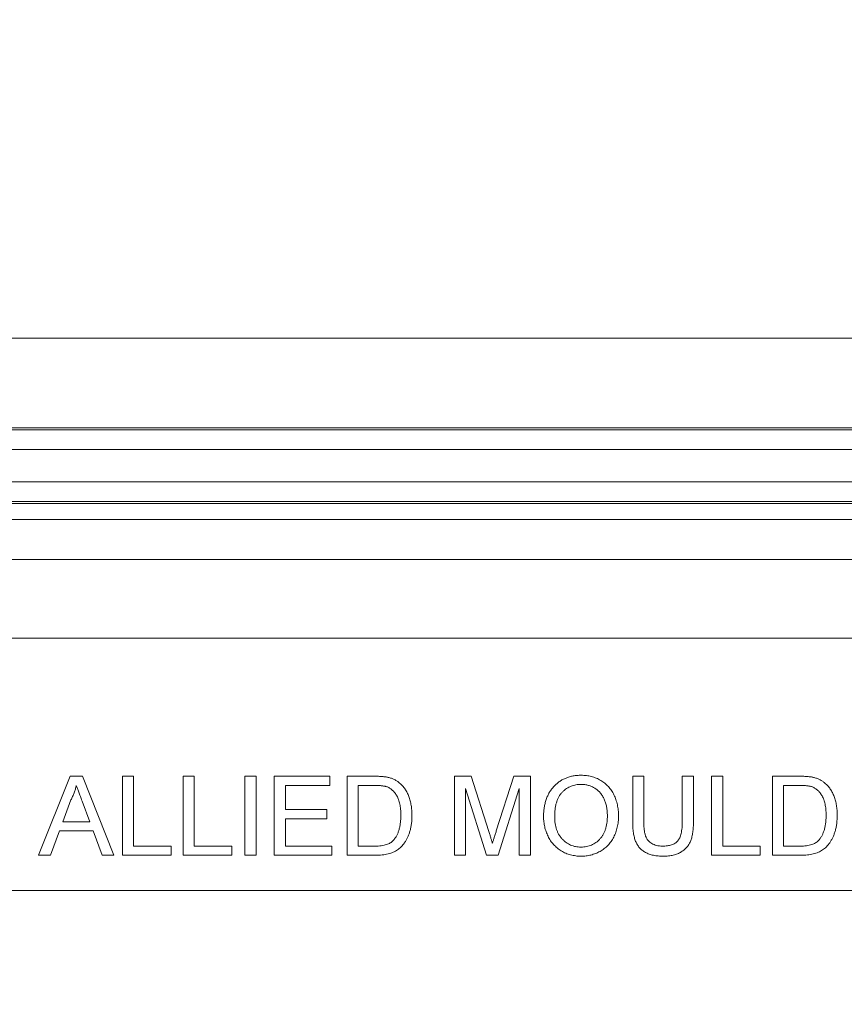
# Model space of a CAD drawing. Units: inches. Extents: x 1 to 67.4, y 0.8 to 42.8.
# Drawn here: x 39.4 to 40.7, y 16.8 to 18.4 of the extents above; entities that cross this region are included whole.
import ezdxf

# ---------------------------------------------------------------- set-up
doc = ezdxf.new("R2010")
doc.units = ezdxf.units.IN
doc.header["$LTSCALE"] = 2
doc.header["$MEASUREMENT"] = 0
doc.styles.add('SLDTEXTSTYLE0', font='TXT', dxfattribs={"width": 0.605})
doc.dimstyles.new('SLDDIMSTYLE2', dxfattribs={"dimtxt": 0.40446, "dimasz": 0.188, "dimexe": 0, "dimexo": 0.0625, "dimgap": 0.101115, "dimtad": 0, "dimtih": 1, "dimtoh": 1, "dimrnd": 1e-09, "dimzin": 12, "dimdsep": 46, "dimtxsty": 'SLDTEXTSTYLE0', "dimsah": 1, "dimcen": 0.09, "dimadec": 0, "dimazin": 3, "dimtfac": 1, "dimtofl": 0, "dimtmove": 0, "dimatfit": 3, "dimfxl": 1, "dimfrac": 2, "dimtolj": 1, "dimtzin": 12, "dimarcsym": 0})

# ---------------------------------------------------------------- blocks, each defined once
blk = doc.blocks.new('_D_17')
at = {"color": 136, "linetype": 'Continuous', "lineweight": 0}
for p, q in [((43.1357, 19.8909), (42.9969, 19.8909)), ((42.9969, 19.8909), (42.9969, 19.2698)), ((44.8333, 19.8909), (44.9722, 19.8909)), ((44.9722, 19.8909), (44.9722, 19.2698)), ((38.72, 16.9054), (38.72, 19.8304)), ((47.595, 16.9054), (47.595, 19.8304)), ((38.72, 19.5804), (41.6852, 19.5804)), ((47.595, 19.5804), (45.2036, 19.5804)), ((42.9969, 19.2698), (43.1357, 19.2698)), ((44.9722, 19.2698), (44.8333, 19.2698))]:
    blk.add_line(p, q, dxfattribs=at)
for points in [[(38.72, 19.5804), (38.908, 19.5404), (38.908, 19.6204)], [(47.595, 19.5804), (47.407, 19.6204), (47.407, 19.5404)]]:
    blk.add_solid(points, dxfattribs=at)
at = {"color": 136, "linetype": 'Continuous', "lineweight": 0, "char_height": 0.41667, "attachment_point": 1, "style": 'SLDTEXTSTYLE0'}
for s, insert in [('8.88', (41.7777, 19.8069)), ('225.43', (43.1357, 19.8069))]:
    blk.add_mtext(s, dxfattribs=dict(at, insert=insert))

msp = doc.modelspace()

# ---------------------------------------------------------------- linework, layer by layer
at = {"color": 7, "linetype": 'Continuous', "lineweight": 15}
for p, q in [((48.3926, 17.8604), (37.9224, 17.8604)), ((47.5456, 17.7182), (38.7694, 17.7182)), ((38.7706, 17.7152), (47.5444, 17.7152)), ((47.5314, 17.6839), (38.7836, 17.6839)), ((38.8049, 17.6325), (47.5101, 17.6325)), ((47.4713, 17.6013), (38.8437, 17.6013)), ((47.47, 17.5982), (38.8449, 17.5982)), ((38.8808, 17.5732), (47.4342, 17.5732)), ((38.9071, 17.5099), (47.4079, 17.5099)), ((47.4138, 17.385), (38.9012, 17.385)), ((39.4028, 17.0415), (39.4525, 17.1665)), ((39.4525, 17.1665), (39.4724, 17.1665)), ((39.4724, 17.1665), (39.522, 17.0415)), ((39.5353, 17.0415), (39.5353, 17.1665)), ((39.5353, 17.1665), (39.553, 17.1665)), ((39.553, 17.1665), (39.553, 17.0559)), ((39.6315, 17.0415), (39.6315, 17.1665)), ((39.6315, 17.1665), (39.6491, 17.1665)), ((39.6491, 17.1665), (39.6491, 17.0559)), ((39.7292, 17.0415), (39.7292, 17.1665)), ((39.7292, 17.1665), (39.7469, 17.1665)), ((39.7469, 17.1665), (39.7469, 17.0415)), ((39.7757, 17.0415), (39.7757, 17.1665)), ((39.7757, 17.1665), (39.8639, 17.1665)), ((39.8639, 17.1665), (39.8639, 17.1521)), ((39.8911, 17.0415), (39.8911, 17.1665)), ((39.8911, 17.1665), (39.9338, 17.1665)), ((40.061, 17.0415), (40.061, 17.1665)), ((40.061, 17.1665), (40.0875, 17.1665)), ((40.0875, 17.1665), (40.1154, 17.0788)), ((40.1272, 17.0803), (40.1549, 17.1665)), ((40.1549, 17.1665), (40.1812, 17.1665)), ((40.1812, 17.1665), (40.1812, 17.0415)), ((40.343, 17.0946), (40.343, 17.1665)), ((40.343, 17.1665), (40.3607, 17.1665)), ((40.3607, 17.1665), (40.3607, 17.0954)), ((40.4216, 17.1665), (40.4392, 17.1665)), ((40.4216, 17.0954), (40.4216, 17.1665)), ((40.4392, 17.1665), (40.4392, 17.0946)), ((40.468, 17.0415), (40.468, 17.1665)), ((40.468, 17.1665), (40.4857, 17.1665)), ((40.4857, 17.1665), (40.4857, 17.0559)), ((40.5642, 17.0415), (40.5642, 17.1665)), ((40.5642, 17.1665), (40.6069, 17.1665)), ((39.8639, 17.1521), (39.7933, 17.1521)), ((39.7933, 17.1521), (39.7933, 17.1136)), ((39.9341, 17.1521), (39.9087, 17.1521)), ((39.9087, 17.1521), (39.9087, 17.0559)), ((40.6071, 17.1521), (40.5818, 17.1521)), ((40.5818, 17.1521), (40.5818, 17.0559)), ((40.1118, 17.0415), (40.0786, 17.1473)), ((40.0786, 17.1473), (40.0786, 17.0415)), ((40.1635, 17.1473), (40.1302, 17.0415)), ((40.1635, 17.0415), (40.1635, 17.1473)), ((39.4539, 17.129), (39.4411, 17.0944)), ((39.4838, 17.0944), (39.4716, 17.1272)), ((39.7933, 17.1136), (39.8591, 17.1136)), ((39.8591, 17.1136), (39.8591, 17.0992)), ((39.4411, 17.0944), (39.4838, 17.0944)), ((39.8591, 17.0992), (39.7933, 17.0992)), ((39.7933, 17.0992), (39.7933, 17.0559)), ((39.4358, 17.0799), (39.4216, 17.0415)), ((39.4891, 17.0799), (39.4358, 17.0799)), ((39.5033, 17.0415), (39.4891, 17.0799)), ((39.4216, 17.0415), (39.4028, 17.0415)), ((39.522, 17.0415), (39.5033, 17.0415)), ((39.6123, 17.0415), (39.5353, 17.0415)), ((39.553, 17.0559), (39.6123, 17.0559)), ((39.6123, 17.0559), (39.6123, 17.0415)), ((39.7084, 17.0415), (39.6315, 17.0415)), ((39.6491, 17.0559), (39.7084, 17.0559)), ((39.7084, 17.0559), (39.7084, 17.0415)), ((39.7469, 17.0415), (39.7292, 17.0415)), ((39.8671, 17.0415), (39.7757, 17.0415)), ((39.7933, 17.0559), (39.8671, 17.0559)), ((39.8671, 17.0559), (39.8671, 17.0415)), ((39.9359, 17.0415), (39.8911, 17.0415)), ((39.9087, 17.0559), (39.9345, 17.0559)), ((40.0786, 17.0415), (40.061, 17.0415)), ((40.1302, 17.0415), (40.1118, 17.0415)), ((40.1812, 17.0415), (40.1635, 17.0415)), ((40.5449, 17.0415), (40.468, 17.0415)), ((40.4857, 17.0559), (40.5449, 17.0559)), ((40.5449, 17.0559), (40.5449, 17.0415)), ((40.609, 17.0415), (40.5642, 17.0415)), ((40.5818, 17.0559), (40.6076, 17.0559)), ((38.9, 16.9854), (47.415, 16.9854))]:
    msp.add_line(p, q, dxfattribs=at)
for points, knots in [([(39.9338, 17.1665), (39.935, 17.1665), (39.9373, 17.1665), (39.9406, 17.1664), (39.9437, 17.1663), (39.9465, 17.166), (39.9492, 17.1658), (39.9516, 17.1655), (39.9539, 17.1652), (39.9553, 17.1648), (39.9559, 17.1647)], [0, 0, 0, 0, 0.157901, 0.306843, 0.445681, 0.57457, 0.694651, 0.806147, 0.907759, 1, 1, 1, 1]), ([(40.202, 17.1023), (40.202, 17.1048), (40.2021, 17.1097), (40.2029, 17.1168), (40.2042, 17.1235), (40.206, 17.1298), (40.2084, 17.1356), (40.2112, 17.1411), (40.2146, 17.1461), (40.2185, 17.1507), (40.2228, 17.1548), (40.2274, 17.1584), (40.2323, 17.1614), (40.2375, 17.1638), (40.2431, 17.1658), (40.2489, 17.1671), (40.255, 17.1679), (40.2592, 17.168), (40.2614, 17.1681)], [0, 0, 0, 0, 0.075225, 0.146571, 0.214495, 0.279453, 0.342418, 0.40351, 0.463774, 0.523875, 0.583261, 0.64131, 0.698905, 0.756301, 0.814632, 0.874328, 0.935785, 1, 1, 1, 1]), ([(40.2614, 17.1681), (40.2628, 17.1681), (40.2656, 17.168), (40.2697, 17.1676), (40.2738, 17.167), (40.2777, 17.1661), (40.2815, 17.1649), (40.2853, 17.1635), (40.2889, 17.1619), (40.2924, 17.1599), (40.2957, 17.1578), (40.2989, 17.1554), (40.3018, 17.1529), (40.3045, 17.1501), (40.3071, 17.1472), (40.3094, 17.144), (40.3115, 17.1406), (40.3134, 17.137), (40.3151, 17.1333), (40.3165, 17.1295), (40.3178, 17.1255), (40.3188, 17.1214), (40.3196, 17.1172), (40.3202, 17.1128), (40.3205, 17.1083), (40.3206, 17.1053), (40.3206, 17.1038)], [0, 0, 0, 0, 0.043091, 0.08557, 0.127135, 0.167938, 0.208657, 0.248986, 0.289358, 0.330079, 0.370445, 0.41051, 0.450069, 0.489537, 0.529123, 0.569091, 0.609534, 0.650582, 0.692324, 0.734264, 0.776501, 0.819585, 0.863124, 0.907856, 0.953343, 1, 1, 1, 1]), ([(40.6069, 17.1665), (40.6081, 17.1665), (40.6104, 17.1665), (40.6137, 17.1664), (40.6167, 17.1663), (40.6196, 17.166), (40.6223, 17.1658), (40.6247, 17.1655), (40.6269, 17.1652), (40.6283, 17.1648), (40.629, 17.1647)], [0, 0, 0, 0, 0.157901, 0.306843, 0.445681, 0.57457, 0.694651, 0.806147, 0.907759, 1, 1, 1, 1]), ([(39.4624, 17.1521), (39.4619, 17.1501), (39.461, 17.1461), (39.459, 17.1403), (39.4567, 17.1345), (39.4548, 17.1308), (39.4539, 17.129)], [0, 0, 0, 0, 0.247289, 0.496559, 0.746365, 1, 1, 1, 1]), ([(39.4716, 17.1272), (39.4711, 17.1285), (39.4702, 17.131), (39.4689, 17.1346), (39.4676, 17.138), (39.4664, 17.1412), (39.4653, 17.1442), (39.4643, 17.147), (39.4633, 17.1496), (39.4627, 17.1513), (39.4624, 17.1521)], [0, 0, 0, 0, 0.153148, 0.299433, 0.436426, 0.565671, 0.686508, 0.799269, 0.903395, 1, 1, 1, 1]), ([(39.9547, 17.1495), (39.9542, 17.1497), (39.9529, 17.1501), (39.951, 17.1506), (39.9487, 17.1511), (39.9463, 17.1514), (39.9436, 17.1517), (39.9406, 17.1519), (39.9374, 17.152), (39.9352, 17.1521), (39.9341, 17.1521)], [0, 0, 0, 0, 0.087425, 0.185248, 0.292738, 0.411206, 0.541246, 0.682781, 0.836034, 1, 1, 1, 1]), ([(39.9559, 17.1647), (39.9577, 17.1642), (39.961, 17.1634), (39.9658, 17.1613), (39.9702, 17.1588), (39.9728, 17.1568), (39.9741, 17.1557)], [0, 0, 0, 0, 0.261213, 0.512048, 0.757793, 1, 1, 1, 1]), ([(39.9741, 17.1557), (39.9749, 17.155), (39.9765, 17.1536), (39.9787, 17.1513), (39.9808, 17.1488), (39.9827, 17.1462), (39.9845, 17.1435), (39.9861, 17.1406), (39.9875, 17.1376), (39.9889, 17.1344), (39.99, 17.1311), (39.991, 17.1276), (39.9918, 17.1241), (39.9925, 17.1204), (39.993, 17.1167), (39.9934, 17.1128), (39.9936, 17.1088), (39.9937, 17.106), (39.9937, 17.1047)], [0, 0, 0, 0, 0.0568086, 0.1138743, 0.1705218, 0.2275324, 0.2853338, 0.3436784, 0.4031638, 0.4640017, 0.5258265, 0.5890967, 0.6532935, 0.7191152, 0.7867627, 0.8557978, 0.9268407, 1, 1, 1, 1]), ([(40.2615, 17.1537), (40.2601, 17.1536), (40.2573, 17.1536), (40.2532, 17.153), (40.2493, 17.1521), (40.2455, 17.1507), (40.2419, 17.1491), (40.2384, 17.147), (40.2351, 17.1446), (40.2319, 17.1418), (40.2289, 17.1386), (40.2264, 17.1348), (40.2243, 17.1306), (40.2226, 17.1259), (40.2212, 17.1206), (40.2203, 17.1149), (40.2197, 17.1087), (40.2197, 17.1044), (40.2196, 17.1021)], [0, 0, 0, 0, 0.0559436, 0.1107124, 0.164055, 0.2168751, 0.2695777, 0.3232719, 0.3775759, 0.4334443, 0.4909173, 0.5506208, 0.6131134, 0.6798579, 0.7513555, 0.8282596, 0.9107942, 1, 1, 1, 1]), ([(40.303, 17.1039), (40.303, 17.1051), (40.3029, 17.1076), (40.3027, 17.1111), (40.3023, 17.1146), (40.3018, 17.118), (40.301, 17.1212), (40.3002, 17.1243), (40.2991, 17.1273), (40.298, 17.1301), (40.2966, 17.1329), (40.2952, 17.1354), (40.2935, 17.1378), (40.2917, 17.1401), (40.2899, 17.1422), (40.2878, 17.1441), (40.2856, 17.1459), (40.2832, 17.1475), (40.2808, 17.149), (40.2782, 17.1502), (40.2756, 17.1513), (40.2729, 17.1521), (40.2702, 17.1528), (40.2673, 17.1533), (40.2644, 17.1536), (40.2625, 17.1536), (40.2615, 17.1537)], [0, 0, 0, 0, 0.0508467, 0.0997428, 0.1474233, 0.1940669, 0.2391477, 0.2833123, 0.3265454, 0.3689005, 0.410532, 0.4510068, 0.4908292, 0.5302047, 0.5691145, 0.6077519, 0.6465904, 0.6858458, 0.7249612, 0.7636719, 0.8021977, 0.8410893, 0.8796611, 0.9190785, 0.9591018, 1, 1, 1, 1]), ([(40.6278, 17.1495), (40.6272, 17.1497), (40.626, 17.1501), (40.624, 17.1506), (40.6218, 17.1511), (40.6194, 17.1514), (40.6167, 17.1517), (40.6137, 17.1519), (40.6105, 17.152), (40.6083, 17.1521), (40.6071, 17.1521)], [0, 0, 0, 0, 0.087425, 0.185248, 0.292738, 0.411206, 0.541246, 0.682781, 0.836034, 1, 1, 1, 1]), ([(40.629, 17.1647), (40.6307, 17.1642), (40.6341, 17.1634), (40.6389, 17.1613), (40.6433, 17.1588), (40.6459, 17.1568), (40.6472, 17.1557)], [0, 0, 0, 0, 0.261213, 0.512048, 0.757793, 1, 1, 1, 1]), ([(40.6472, 17.1557), (40.648, 17.155), (40.6496, 17.1536), (40.6518, 17.1513), (40.6539, 17.1488), (40.6558, 17.1462), (40.6576, 17.1435), (40.6592, 17.1406), (40.6606, 17.1376), (40.6619, 17.1344), (40.663, 17.1311), (40.6641, 17.1276), (40.6649, 17.1241), (40.6655, 17.1204), (40.6661, 17.1167), (40.6665, 17.1128), (40.6667, 17.1088), (40.6667, 17.106), (40.6667, 17.1047)], [0, 0, 0, 0, 0.056809, 0.113874, 0.170522, 0.227532, 0.285334, 0.343678, 0.403164, 0.464002, 0.525827, 0.589097, 0.653293, 0.719115, 0.786763, 0.855798, 0.926841, 1, 1, 1, 1]), ([(39.976, 17.1049), (39.976, 17.1065), (39.976, 17.1096), (39.9757, 17.1141), (39.9752, 17.1184), (39.9745, 17.1223), (39.9737, 17.126), (39.9726, 17.1294), (39.9714, 17.1325), (39.9699, 17.1353), (39.9683, 17.1378), (39.9666, 17.1401), (39.9648, 17.1423), (39.963, 17.1441), (39.9611, 17.1458), (39.959, 17.1473), (39.9569, 17.1485), (39.9555, 17.1492), (39.9547, 17.1495)], [0, 0, 0, 0, 0.091261, 0.177438, 0.258678, 0.334778, 0.406499, 0.473726, 0.537152, 0.597403, 0.654522, 0.709277, 0.76151, 0.811841, 0.8606, 0.907803, 0.954258, 1, 1, 1, 1]), ([(40.6491, 17.1049), (40.6491, 17.1065), (40.6491, 17.1096), (40.6488, 17.1141), (40.6483, 17.1184), (40.6476, 17.1223), (40.6468, 17.126), (40.6457, 17.1294), (40.6444, 17.1325), (40.643, 17.1353), (40.6413, 17.1378), (40.6397, 17.1401), (40.6379, 17.1423), (40.6361, 17.1441), (40.6341, 17.1458), (40.6321, 17.1473), (40.63, 17.1485), (40.6285, 17.1492), (40.6278, 17.1495)], [0, 0, 0, 0, 0.091261, 0.1774381, 0.2586782, 0.3347783, 0.4064987, 0.4737257, 0.5371521, 0.5974031, 0.6545219, 0.7092766, 0.7615101, 0.8118413, 0.8605996, 0.9078027, 0.9542578, 1, 1, 1, 1]), ([(39.9937, 17.1047), (39.9936, 17.1024), (39.9936, 17.0979), (39.9929, 17.0914), (39.9919, 17.0852), (39.9905, 17.0795), (39.9887, 17.0743), (39.9867, 17.0695), (39.9845, 17.0651), (39.982, 17.0613), (39.9794, 17.0578), (39.9766, 17.0548), (39.9737, 17.0521), (39.9706, 17.0498), (39.9674, 17.0479), (39.9638, 17.0462), (39.9599, 17.0447), (39.9557, 17.0435), (39.9512, 17.0426), (39.9464, 17.042), (39.9412, 17.0415), (39.9377, 17.0415), (39.9359, 17.0415)], [0, 0, 0, 0, 0.070545, 0.137279, 0.20024, 0.260347, 0.316984, 0.370125, 0.419604, 0.466025, 0.509923, 0.551875, 0.591833, 0.630157, 0.668671, 0.708666, 0.75062, 0.795014, 0.841964, 0.891754, 0.944289, 1, 1, 1, 1]), ([(39.964, 17.0648), (39.9649, 17.0658), (39.9668, 17.068), (39.9692, 17.0718), (39.9713, 17.076), (39.973, 17.0808), (39.9744, 17.0861), (39.9753, 17.0919), (39.9759, 17.0982), (39.976, 17.1027), (39.976, 17.1049)], [0, 0, 0, 0, 0.09777, 0.200852, 0.31043, 0.428549, 0.555184, 0.691845, 0.840094, 1, 1, 1, 1]), ([(40.2612, 17.0543), (40.2627, 17.0543), (40.2656, 17.0544), (40.2699, 17.055), (40.274, 17.0561), (40.2778, 17.0575), (40.2815, 17.0593), (40.285, 17.0615), (40.2882, 17.0642), (40.2913, 17.0672), (40.294, 17.0706), (40.2965, 17.0744), (40.2984, 17.0785), (40.3001, 17.0829), (40.3014, 17.0877), (40.3023, 17.0928), (40.3029, 17.0982), (40.3029, 17.102), (40.303, 17.1039)], [0, 0, 0, 0, 0.061057, 0.119549, 0.176812, 0.232964, 0.288593, 0.344678, 0.401674, 0.460555, 0.520493, 0.581231, 0.643451, 0.707862, 0.775364, 0.846409, 0.921149, 1, 1, 1, 1]), ([(40.3206, 17.1038), (40.3206, 17.1022), (40.3205, 17.0992), (40.3202, 17.0946), (40.3196, 17.0902), (40.3187, 17.0859), (40.3177, 17.0818), (40.3164, 17.0777), (40.3148, 17.0738), (40.313, 17.0701), (40.311, 17.0665), (40.3088, 17.0631), (40.3064, 17.0599), (40.3038, 17.057), (40.301, 17.0543), (40.298, 17.0518), (40.2948, 17.0495), (40.2914, 17.0475), (40.2879, 17.0457), (40.2843, 17.0441), (40.2806, 17.0429), (40.2769, 17.0417), (40.2731, 17.0409), (40.2692, 17.0403), (40.2653, 17.04), (40.2626, 17.0399), (40.2613, 17.0399)], [0, 0, 0, 0, 0.047561, 0.093965, 0.139115, 0.183631, 0.227463, 0.27071, 0.313619, 0.35627, 0.398376, 0.439568, 0.480058, 0.519902, 0.559672, 0.599077, 0.639073, 0.679316, 0.719784, 0.759624, 0.79948, 0.839192, 0.8787, 0.918792, 0.959082, 1, 1, 1, 1]), ([(40.6667, 17.1047), (40.6667, 17.1024), (40.6666, 17.0979), (40.666, 17.0914), (40.665, 17.0852), (40.6635, 17.0795), (40.6618, 17.0743), (40.6598, 17.0695), (40.6575, 17.0651), (40.6551, 17.0613), (40.6524, 17.0578), (40.6496, 17.0548), (40.6468, 17.0521), (40.6437, 17.0498), (40.6404, 17.0479), (40.6369, 17.0462), (40.633, 17.0447), (40.6288, 17.0435), (40.6243, 17.0426), (40.6195, 17.042), (40.6143, 17.0415), (40.6108, 17.0415), (40.609, 17.0415)], [0, 0, 0, 0, 0.070545, 0.137279, 0.20024, 0.260347, 0.316984, 0.370125, 0.419604, 0.466025, 0.509923, 0.551875, 0.591833, 0.630157, 0.668671, 0.708666, 0.75062, 0.795014, 0.841964, 0.891754, 0.944289, 1, 1, 1, 1]), ([(40.6371, 17.0648), (40.638, 17.0658), (40.6399, 17.068), (40.6423, 17.0718), (40.6443, 17.076), (40.6461, 17.0808), (40.6475, 17.0861), (40.6484, 17.0919), (40.649, 17.0982), (40.6491, 17.1027), (40.6491, 17.1049)], [0, 0, 0, 0, 0.09777, 0.200852, 0.31043, 0.428549, 0.555184, 0.691845, 0.840094, 1, 1, 1, 1]), ([(40.2613, 17.0399), (40.2599, 17.0399), (40.257, 17.04), (40.2528, 17.0404), (40.2487, 17.0411), (40.2447, 17.0419), (40.2409, 17.0431), (40.2371, 17.0446), (40.2335, 17.0463), (40.23, 17.0483), (40.2267, 17.0505), (40.2235, 17.0529), (40.2206, 17.0555), (40.2179, 17.0583), (40.2154, 17.0613), (40.213, 17.0645), (40.2109, 17.0678), (40.2091, 17.0714), (40.2074, 17.0751), (40.206, 17.0788), (40.2047, 17.0826), (40.2037, 17.0864), (40.203, 17.0903), (40.2024, 17.0943), (40.202, 17.0983), (40.202, 17.101), (40.202, 17.1023)], [0, 0, 0, 0, 0.044702, 0.088543, 0.131465, 0.173817, 0.215722, 0.257259, 0.298741, 0.340502, 0.382149, 0.423093, 0.463588, 0.504008, 0.544388, 0.584918, 0.626224, 0.667943, 0.709911, 0.751354, 0.792596, 0.83393, 0.874994, 0.916436, 0.957902, 1, 1, 1, 1]), ([(40.2196, 17.1021), (40.2197, 17.1003), (40.2197, 17.0968), (40.2203, 17.0917), (40.2212, 17.0868), (40.2225, 17.0823), (40.2242, 17.078), (40.2262, 17.0741), (40.2287, 17.0704), (40.2314, 17.0671), (40.2345, 17.0641), (40.2377, 17.0615), (40.2412, 17.0593), (40.2448, 17.0574), (40.2487, 17.056), (40.2527, 17.055), (40.2569, 17.0544), (40.2598, 17.0543), (40.2612, 17.0543)], [0, 0, 0, 0, 0.075976, 0.148148, 0.217234, 0.283343, 0.347255, 0.409524, 0.470659, 0.531831, 0.591991, 0.650519, 0.707573, 0.764172, 0.82112, 0.8791, 0.938413, 1, 1, 1, 1]), ([(40.3914, 17.0399), (40.39, 17.0399), (40.3873, 17.0399), (40.3833, 17.0402), (40.3795, 17.0407), (40.3758, 17.0413), (40.3724, 17.0422), (40.3692, 17.0432), (40.3662, 17.0445), (40.3633, 17.0459), (40.3607, 17.0475), (40.3582, 17.0492), (40.356, 17.0512), (40.3539, 17.0533), (40.352, 17.0555), (40.3504, 17.058), (40.3489, 17.0606), (40.3477, 17.0634), (40.3465, 17.0664), (40.3456, 17.0697), (40.3448, 17.0732), (40.3442, 17.0769), (40.3436, 17.081), (40.3433, 17.0853), (40.3431, 17.0898), (40.343, 17.093), (40.343, 17.0946)], [0, 0, 0, 0, 0.049712, 0.096859, 0.142174, 0.185751, 0.227221, 0.267072, 0.30569, 0.342997, 0.379373, 0.414999, 0.449813, 0.484538, 0.519006, 0.553713, 0.589084, 0.625097, 0.662629, 0.702695, 0.745177, 0.790212, 0.838242, 0.889291, 0.943196, 1, 1, 1, 1]), ([(40.3607, 17.0954), (40.3607, 17.0941), (40.3607, 17.0916), (40.3608, 17.088), (40.361, 17.0846), (40.3613, 17.0815), (40.3617, 17.0787), (40.3622, 17.0762), (40.3628, 17.0739), (40.3636, 17.0712), (40.3651, 17.0682), (40.3672, 17.0649), (40.37, 17.0622), (40.3732, 17.0599), (40.3768, 17.0581), (40.3809, 17.0568), (40.3853, 17.056), (40.3884, 17.056), (40.39, 17.0559)], [0, 0, 0, 0, 0.068152, 0.131501, 0.190548, 0.24532, 0.295061, 0.34076, 0.382453, 0.419855, 0.489285, 0.556355, 0.623506, 0.692196, 0.763373, 0.83734, 0.915911, 1, 1, 1, 1]), ([(40.39, 17.0559), (40.3914, 17.0559), (40.394, 17.056), (40.3979, 17.0563), (40.4013, 17.057), (40.4046, 17.0579), (40.4075, 17.059), (40.4101, 17.0604), (40.4124, 17.0621), (40.4144, 17.064), (40.4161, 17.0664), (40.4176, 17.0692), (40.4188, 17.0724), (40.4198, 17.0761), (40.4206, 17.0803), (40.4212, 17.0849), (40.4215, 17.09), (40.4215, 17.0935), (40.4216, 17.0954)], [0, 0, 0, 0, 0.069474, 0.134148, 0.194025, 0.249806, 0.302644, 0.352287, 0.399795, 0.446213, 0.494314, 0.546595, 0.604782, 0.669402, 0.740906, 0.819843, 0.905975, 1, 1, 1, 1]), ([(40.4392, 17.0946), (40.4392, 17.093), (40.4391, 17.0901), (40.439, 17.0857), (40.4386, 17.0816), (40.4382, 17.0778), (40.4376, 17.0742), (40.4369, 17.0708), (40.436, 17.0677), (40.4351, 17.0648), (40.4339, 17.0621), (40.4325, 17.0595), (40.431, 17.057), (40.4292, 17.0547), (40.4272, 17.0525), (40.425, 17.0505), (40.4226, 17.0486), (40.42, 17.0468), (40.4171, 17.0451), (40.4141, 17.0437), (40.4108, 17.0425), (40.4073, 17.0416), (40.4037, 17.0408), (40.3998, 17.0403), (40.3956, 17.0399), (40.3928, 17.0399), (40.3914, 17.0399)], [0, 0, 0, 0, 0.054641, 0.106331, 0.155148, 0.201472, 0.244713, 0.285874, 0.324259, 0.360512, 0.395558, 0.430013, 0.464794, 0.499488, 0.534572, 0.570482, 0.607036, 0.644799, 0.683717, 0.723522, 0.764894, 0.807994, 0.852784, 0.899522, 0.948637, 1, 1, 1, 1]), ([(40.1154, 17.0788), (40.1157, 17.0778), (40.1163, 17.0759), (40.1172, 17.0731), (40.118, 17.0705), (40.1187, 17.0681), (40.1194, 17.0659), (40.12, 17.0639), (40.1206, 17.0621), (40.1209, 17.061), (40.1211, 17.0604)], [0, 0, 0, 0, 0.162526, 0.314315, 0.454978, 0.584519, 0.704567, 0.813495, 0.911681, 1, 1, 1, 1]), ([(40.1211, 17.0604), (40.1212, 17.061), (40.1216, 17.0623), (40.1222, 17.0643), (40.1229, 17.0665), (40.1236, 17.0688), (40.1244, 17.0714), (40.1253, 17.0742), (40.1262, 17.0772), (40.1269, 17.0792), (40.1272, 17.0803)], [0, 0, 0, 0, 0.089205, 0.189833, 0.299233, 0.419261, 0.549207, 0.689074, 0.839579, 1, 1, 1, 1]), ([(39.9345, 17.0559), (39.9364, 17.0559), (39.9399, 17.056), (39.9449, 17.0564), (39.9493, 17.0571), (39.9531, 17.0581), (39.9564, 17.0594), (39.9593, 17.0609), (39.9619, 17.0627), (39.9633, 17.0641), (39.964, 17.0648)], [0, 0, 0, 0, 0.177993, 0.336724, 0.476221, 0.597667, 0.707364, 0.809239, 0.907068, 1, 1, 1, 1]), ([(40.6076, 17.0559), (40.6095, 17.0559), (40.613, 17.056), (40.618, 17.0564), (40.6224, 17.0571), (40.6262, 17.0581), (40.6295, 17.0594), (40.6324, 17.0609), (40.6349, 17.0627), (40.6364, 17.0641), (40.6371, 17.0648)], [0, 0, 0, 0, 0.177993, 0.336724, 0.476221, 0.597667, 0.707364, 0.809239, 0.907068, 1, 1, 1, 1])]:
    msp.add_open_spline(points, degree=3, knots=knots, dxfattribs=at)

# ---------------------------------------------------------------- dimensions: what is measured, and where the dimension line sits
at = {"color": 136, "linetype": 'Continuous', "lineweight": 0}
dim = msp.add_linear_dim(base=(47.5949969167, 19.5803681176), p1=(38.7199969167, 16.8053893641), p2=(47.5949969167, 16.8053893641), dimstyle='SLDDIMSTYLE2', dxfattribs=at)
dim.commit()
dim.dimension.update_dxf_attribs({"geometry": '_D_17', "text_midpoint": (43.4443888663, 19.5803681176), "dimtype": 160})

doc.saveas('drawing.dxf')
